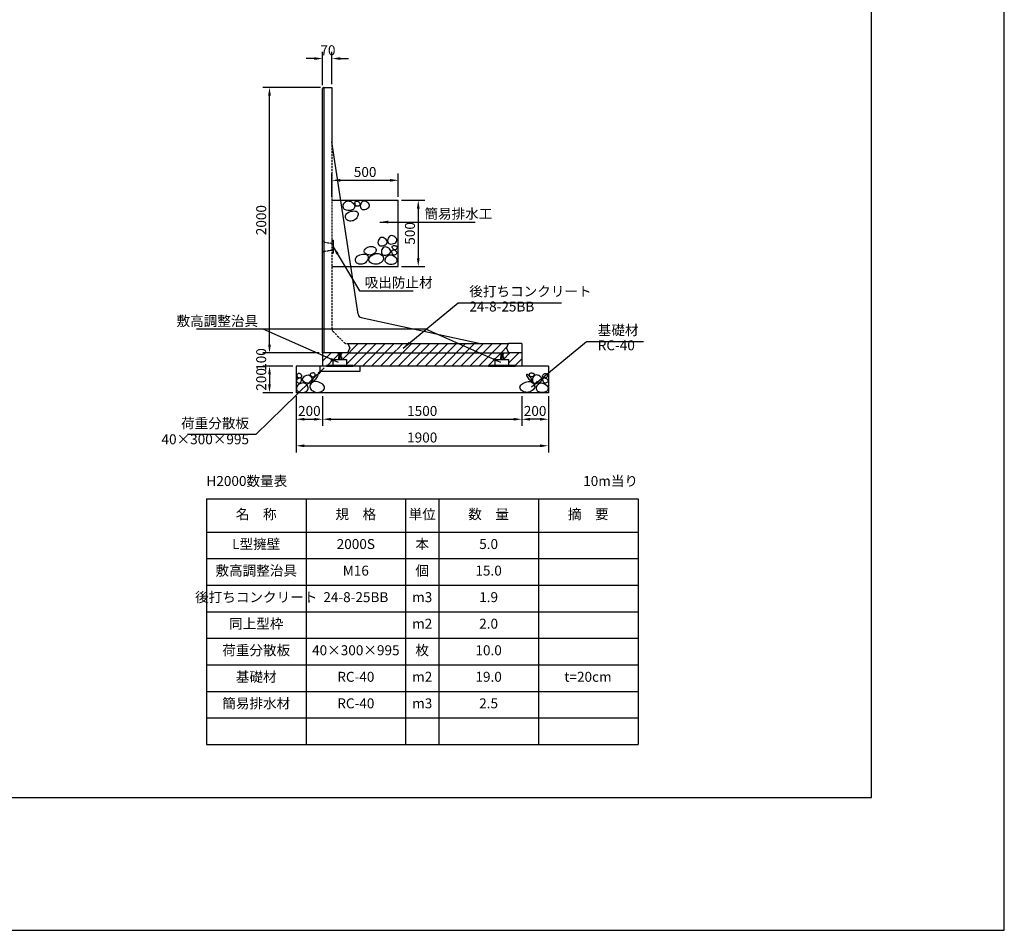
# Model space of a CAD drawing. Units: millimetres. Extents: x 4515 to 45020, y 1454 to 30711.
# Drawn here: x 37606 to 45020, y 16711 to 23571 of the extents above; entities that cross this region are included whole.
import ezdxf

# ---------------------------------------------------------------- set-up
doc = ezdxf.new("R2010")
doc.units = ezdxf.units.MM
doc.header["$LTSCALE"] = 30
doc.linetypes.add('DASHED', pattern=[0.75, 0.5, -0.25])
doc.linetypes.add('HIDDEN', pattern=[0.375, 0.25, -0.125])
for name, color, linetype in [('D-STR', 1, 'Continuous'), ('D-STR-DIM', 7, 'Continuous'), ('D-STR-STR1', 3, 'Continuous'), ('D-STR-TXT', 7, 'Continuous'), ('D-TTL', 2, 'Continuous')]:
    doc.layers.add(name, color=color, linetype=linetype)
doc.styles.get("Standard").update_dxf_attribs({"font": 'MS Gothic.ttf', "width": 0.8})
doc.dimstyles.get("Standard").update_dxf_attribs({"dimscale": 25, "dimtxt": 3, "dimasz": 2.5, "dimexe": 2, "dimexo": 1, "dimgap": 1, "dimtad": 1, "dimdec": 0, "dimzin": 0, "dimdsep": 46, "dimtxsty": 'Standard', "dimcen": 0.09, "dimclrd": 256, "dimclre": 256, "dimclrt": 256, "dimadec": 0, "dimazin": 0, "dimtfac": 1, "dimtdec": 0, "dimtofl": 0, "dimtmove": 0, "dimatfit": 0, "dimfxl": 1, "dimtolj": 1, "dimtzin": 0, "dimlwd": -1, "dimarcsym": 0})

# ---------------------------------------------------------------- blocks, each defined once
blk = doc.blocks.new('geoblo')
at = {"layer": 'D-STR-STR1', "color": 6, "linetype": 'Continuous'}
for p, q in [((-30, 0), (-30, -4.5)), ((-30, 0), (0, 0)), ((0, 0), (0, -4.5)), ((-65, -49), (35, -49)), ((-65, -94), (-65, -49)), ((-30, -4.5), (0, -4.5)), ((-26, -29), (-26, -49)), ((-26, -29), (-4, -29)), ((-23, -4.5), (-23, -29)), ((-23, -7.5), (-7, -4.5)), ((-23, -10.5), (-7, -7.5)), ((-23, -13.5), (-7, -10.5)), ((-23, -16.5), (-7, -13.5)), ((-23, -19.5), (-7, -16.5)), ((-23, -22.5), (-7, -19.5)), ((-23, -25.5), (-7, -22.5)), ((-23, -28.5), (-7, -25.5)), ((-15, -29), (-15, -49)), ((-9.7, -29), (-7, -28.5)), ((-7, -4.5), (-7, -29)), ((-4, -29), (-4, -49)), ((35, -49), (35, -94)), ((85, -94), (-115, -94)), ((-115, -94), (-115, -100)), ((-115, -100), (85, -100)), ((85, -100), (85, -94))]:
    blk.add_line(p, q, dxfattribs=at)
blk = doc.blocks.new('*D17')
at = {"layer": 'D-STR-DIM', "lineweight": -2}
for p, q in [((39661.8, 20961.2), (39436.8, 20961.2)), ((39661.8, 20761.2), (39436.8, 20761.2))]:
    blk.add_line(p, q, dxfattribs=at)
at = {"layer": 'D-STR-DIM'}
blk.add_line((39486.8, 20898.7), (39486.8, 20823.7), dxfattribs=at)
for points in [[(39476.4, 20898.7), (39497.2, 20898.7), (39486.8, 20961.2)], [(39476.4, 20823.7), (39497.2, 20823.7), (39486.8, 20761.2)]]:
    blk.add_solid(points, dxfattribs=at)
at = {"layer": 'DEFPOINTS', "color": 0}
for p in [(39686.8, 20961.2), (39486.8, 20761.2), (39686.8, 20761.2)]:
    blk.add_point(p, dxfattribs=at)
at = {"layer": 'D-STR-DIM', "insert": (39424.3, 20861.2), "char_height": 75, "attachment_point": 5, "rotation": 90}
blk.add_mtext('\\A1;200', dxfattribs=at)
blk = doc.blocks.new('*D21')
at = {"layer": 'D-STR-DIM', "lineweight": -2}
for p, q in [((39686.8, 20736.2), (39686.8, 20511.2)), ((39886.8, 20736.2), (39886.8, 20511.2))]:
    blk.add_line(p, q, dxfattribs=at)
at = {"layer": 'D-STR-DIM'}
blk.add_line((39749.3, 20561.2), (39824.3, 20561.2), dxfattribs=at)
for points in [[(39749.3, 20571.6), (39749.3, 20550.8), (39686.8, 20561.2)], [(39824.3, 20571.6), (39824.3, 20550.8), (39886.8, 20561.2)]]:
    blk.add_solid(points, dxfattribs=at)
at = {"layer": 'DEFPOINTS', "color": 0}
for p in [(39686.8, 20761.2), (39886.8, 20761.2), (39886.8, 20561.2)]:
    blk.add_point(p, dxfattribs=at)
at = {"layer": 'D-STR-DIM', "insert": (39786.8, 20623.7), "char_height": 75, "attachment_point": 5}
blk.add_mtext('\\A1;200', dxfattribs=at)
blk = doc.blocks.new('*D18')
at = {"layer": 'D-STR-DIM'}
for p, q in [((39486.8, 21123.7), (39486.8, 21186.2)), ((39486.8, 20898.7), (39486.8, 20836.2))]:
    blk.add_line(p, q, dxfattribs=at)
at = {"layer": 'D-STR-DIM', "lineweight": -2}
for p, q in [((39861.8, 21061.2), (39436.8, 21061.2)), ((39661.8, 20961.2), (39436.8, 20961.2))]:
    blk.add_line(p, q, dxfattribs=at)
at = {"layer": 'D-STR-DIM'}
for points in [[(39476.4, 21123.7), (39497.2, 21123.7), (39486.8, 21061.2)], [(39476.4, 20898.7), (39497.2, 20898.7), (39486.8, 20961.2)]]:
    blk.add_solid(points, dxfattribs=at)
at = {"layer": 'DEFPOINTS', "color": 0}
for p in [(39886.8, 21061.2), (39486.8, 20961.2), (39686.8, 20961.2)]:
    blk.add_point(p, dxfattribs=at)
at = {"layer": 'D-STR-DIM', "insert": (39424.3, 21011.2), "char_height": 75, "attachment_point": 5, "rotation": 90}
blk.add_mtext('\\A1;100', dxfattribs=at)
blk = doc.blocks.new('*D20')
at = {"layer": 'D-STR-DIM', "lineweight": -2}
for p, q in [((39686.8, 20736.2), (39686.8, 20311.2)), ((41586.8, 20736.2), (41586.8, 20311.2))]:
    blk.add_line(p, q, dxfattribs=at)
at = {"layer": 'D-STR-DIM'}
blk.add_line((39749.3, 20361.2), (41524.3, 20361.2), dxfattribs=at)
for points in [[(39749.3, 20371.6), (39749.3, 20350.8), (39686.8, 20361.2)], [(41524.3, 20371.6), (41524.3, 20350.8), (41586.8, 20361.2)]]:
    blk.add_solid(points, dxfattribs=at)
at = {"layer": 'DEFPOINTS', "color": 0}
for p in [(39686.8, 20761.2), (41586.8, 20761.2), (41586.8, 20361.2)]:
    blk.add_point(p, dxfattribs=at)
at = {"layer": 'D-STR-DIM', "insert": (40636.8, 20423.7), "char_height": 75, "attachment_point": 5}
blk.add_mtext('\\A1;1900', dxfattribs=at)
blk = doc.blocks.new('*D19')
at = {"layer": 'D-STR-DIM', "lineweight": -2}
for p, q in [((41386.8, 20736.2), (41386.8, 20511.2)), ((41586.8, 20736.2), (41586.8, 20511.2))]:
    blk.add_line(p, q, dxfattribs=at)
at = {"layer": 'D-STR-DIM'}
blk.add_line((41524.3, 20561.2), (41449.3, 20561.2), dxfattribs=at)
for points in [[(41449.3, 20571.6), (41449.3, 20550.8), (41386.8, 20561.2)], [(41524.3, 20571.6), (41524.3, 20550.8), (41586.8, 20561.2)]]:
    blk.add_solid(points, dxfattribs=at)
at = {"layer": 'DEFPOINTS', "color": 0}
for p in [(41386.8, 20761.2), (41586.8, 20761.2), (41386.8, 20561.2)]:
    blk.add_point(p, dxfattribs=at)
at = {"layer": 'D-STR-DIM', "insert": (41486.8, 20623.7), "char_height": 75, "attachment_point": 5}
blk.add_mtext('\\A1;200', dxfattribs=at)
blk = doc.blocks.new('*D97')
at = {"layer": 'D-STR-DIM', "lineweight": -2}
for p, q in [((39886.8, 20736.2), (39886.8, 20511.2)), ((41386.8, 20736.2), (41386.8, 20511.2))]:
    blk.add_line(p, q, dxfattribs=at)
at = {"layer": 'D-STR-DIM'}
blk.add_line((39949.3, 20561.2), (41324.3, 20561.2), dxfattribs=at)
for points in [[(39949.3, 20571.6), (39949.3, 20550.8), (39886.8, 20561.2)], [(41324.3, 20571.6), (41324.3, 20550.8), (41386.8, 20561.2)]]:
    blk.add_solid(points, dxfattribs=at)
at = {"layer": 'DEFPOINTS', "color": 0}
for p in [(39886.8, 20761.2), (41386.8, 20761.2), (41386.8, 20561.2)]:
    blk.add_point(p, dxfattribs=at)
at = {"layer": 'D-STR-DIM', "insert": (40636.8, 20623.7), "char_height": 75, "attachment_point": 5}
blk.add_mtext('\\A1;1500', dxfattribs=at)
blk = doc.blocks.new('*D158')
at = {"layer": 'D-STR-DIM', "lineweight": -2}
for p, q in [((39870.8, 23061.2), (39436.8, 23061.2)), ((39861.8, 21061.2), (39436.8, 21061.2))]:
    blk.add_line(p, q, dxfattribs=at)
at = {"layer": 'D-STR-DIM'}
blk.add_line((39486.8, 21123.7), (39486.8, 22998.7), dxfattribs=at)
for points in [[(39476.4, 22998.7), (39497.2, 22998.7), (39486.8, 23061.2)], [(39476.4, 21123.7), (39497.2, 21123.7), (39486.8, 21061.2)]]:
    blk.add_solid(points, dxfattribs=at)
at = {"layer": 'DEFPOINTS', "color": 0}
for p in [(39486.8, 23061.2), (39895.8, 23061.2), (39886.8, 21061.2)]:
    blk.add_point(p, dxfattribs=at)
at = {"layer": 'D-STR-DIM', "insert": (39424.3, 22061.2), "char_height": 75, "attachment_point": 5, "rotation": 90}
blk.add_mtext('\\A1;2000', dxfattribs=at)
blk = doc.blocks.new('*D159')
at = {"layer": 'D-STR-DIM', "lineweight": -2}
for p, q in [((39886.8, 23077.2), (39886.8, 23328.4)), ((39956.8, 23086.2), (39956.8, 23328.4))]:
    blk.add_line(p, q, dxfattribs=at)
at = {"layer": 'D-STR-DIM'}
for p, q in [((39824.3, 23278.4), (39761.8, 23278.4)), ((40019.3, 23278.4), (40081.8, 23278.4))]:
    blk.add_line(p, q, dxfattribs=at)
for points in [[(39824.3, 23288.8), (39824.3, 23268), (39886.8, 23278.4)], [(40019.3, 23288.8), (40019.3, 23268), (39956.8, 23278.4)]]:
    blk.add_solid(points, dxfattribs=at)
at = {"layer": 'DEFPOINTS', "color": 0}
for p in [(39956.8, 23278.4), (39956.8, 23061.2), (39886.8, 23052.2)]:
    blk.add_point(p, dxfattribs=at)
at = {"layer": 'D-STR-DIM', "insert": (39926.8, 23340.9), "char_height": 75, "attachment_point": 5}
blk.add_mtext('\\A1;70', dxfattribs=at)
blk = doc.blocks.new('*D161')
at = {"layer": 'D-STR-DIM', "lineweight": -2}
for p, q in [((39956.8, 22236.2), (39956.8, 22411.2)), ((40456.8, 22236.2), (40456.8, 22411.2))]:
    blk.add_line(p, q, dxfattribs=at)
at = {"layer": 'D-STR-DIM'}
blk.add_line((40019.3, 22361.2), (40394.3, 22361.2), dxfattribs=at)
for points in [[(40019.3, 22371.6), (40019.3, 22350.8), (39956.8, 22361.2)], [(40394.3, 22371.6), (40394.3, 22350.8), (40456.8, 22361.2)]]:
    blk.add_solid(points, dxfattribs=at)
at = {"layer": 'DEFPOINTS', "color": 0}
for p in [(40456.8, 22361.2), (39956.8, 22211.2), (40456.8, 22211.2)]:
    blk.add_point(p, dxfattribs=at)
at = {"layer": 'D-STR-DIM', "insert": (40206.8, 22423.7), "char_height": 75, "attachment_point": 5}
blk.add_mtext('\\A1;500', dxfattribs=at)
blk = doc.blocks.new('*D160')
at = {"layer": 'D-STR-DIM', "lineweight": -2}
for p, q in [((40481.8, 22211.2), (40656.8, 22211.2)), ((40481.8, 21711.2), (40656.8, 21711.2))]:
    blk.add_line(p, q, dxfattribs=at)
at = {"layer": 'D-STR-DIM'}
blk.add_line((40606.8, 22148.7), (40606.8, 21773.7), dxfattribs=at)
for points in [[(40596.4, 22148.7), (40617.2, 22148.7), (40606.8, 22211.2)], [(40596.4, 21773.7), (40617.2, 21773.7), (40606.8, 21711.2)]]:
    blk.add_solid(points, dxfattribs=at)
at = {"layer": 'DEFPOINTS', "color": 0}
for p in [(40456.8, 22211.2), (40456.8, 21711.2), (40606.8, 21711.2)]:
    blk.add_point(p, dxfattribs=at)
at = {"layer": 'D-STR-DIM', "insert": (40544.3, 21961.2), "char_height": 75, "attachment_point": 5, "rotation": 90}
blk.add_mtext('\\A1;500', dxfattribs=at)

msp = doc.modelspace()

# ---------------------------------------------------------------- hatches: boundary and pattern name
at = {"layer": 'D-STR-STR1'}
h = msp.add_hatch(dxfattribs=at)
h.set_pattern_fill('ANSI31', color=4, scale=5, style=0)
h.set_pattern_definition([(45, (39726.534, 27323.269), (-11.22532, 11.22532), [])])
h.paths.add_polyline_path([(39966.8, 21911.2), (39956.8, 21911.2), (39956.8, 21811.2), (39966.8, 21811.2)])
at = {"layer": 'D-STR-STR1', "linetype": 'Continuous'}
h = msp.add_hatch(dxfattribs=at)
h.set_pattern_fill('ANSI31', color=4, scale=15, style=0)
h.set_pattern_definition([(45, (24551.203, 23173.525), (-33.67596, 33.67596), [])])
h.paths.add_polyline_path([(40467.8, 21131.2), (40455.6, 21131.2), (40446.3, 21088.1), (40456.5, 21085.9), (40455.5, 21081), (40438.4, 21084.7), (40421.3, 21088.5), (40422.3, 21093.3), (40432.6, 21091.1), (40441.3, 21131.2), (40076.8, 21131.2), (40091.8, 21096.2), (40076.8, 21061.2), (40491.8, 21061.2)])
h.paths.add_polyline_path([(40565.8, 21131.2), (40467.8, 21131.2), (40491.8, 21061.2), (40541.8, 21061.2)])
h.paths.add_polyline_path([(41271.8, 21096.2), (41286.8, 21131.2), (40565.8, 21131.2), (40541.8, 21061.2), (41286.8, 21061.2)])
h.paths.add_polyline_path([(41386.8, 21061.2), (41286.8, 21061.2), (41251.8, 21061.2), (41251.8, 21056.7), (41244.8, 21056.7), (41244.8, 21032.2), (41247.8, 21032.2), (41247.8, 21012.2), (41286.8, 21012.2), (41286.8, 20967.2), (41336.8, 20967.2), (41336.8, 20961.2), (41386.8, 20961.2)])
h.paths.add_polyline_path([(41186.8, 21012.2), (41225.8, 21012.2), (41225.8, 21032.2), (41228.8, 21032.2), (41228.8, 21056.7), (41221.8, 21056.7), (41221.8, 21061.2), (40076.8, 21061.2), (40031.8, 21061.2), (40031.8, 21056.7), (40024.8, 21056.7), (40024.8, 21032.2), (40027.8, 21032.2), (40027.8, 21012.2), (40066.8, 21012.2), (40066.8, 20967.2), (40116.8, 20967.2), (40116.8, 20961.2), (41136.8, 20961.2), (41136.8, 20967.2), (41186.8, 20967.2)])
h.paths.add_polyline_path([(39966.8, 21012.2), (40005.8, 21012.2), (40005.8, 21032.2), (40008.8, 21032.2), (40008.8, 21056.7), (40001.8, 21056.7), (40001.8, 21061.2), (39886.8, 21061.2), (39886.8, 20961.2), (39916.8, 20961.2), (39916.8, 20967.2), (39966.8, 20967.2)])

# ---------------------------------------------------------------- linework, layer by layer
at = {"layer": 'D-STR', "linetype": 'Continuous'}
for p, q in [((39895.8, 23061.2), (39886.8, 23052.2)), ((39895.8, 23061.2), (39895.8, 21061.2)), ((39895.8, 23061.2), (39956.8, 23061.2)), ((39956.8, 23061.2), (39956.8, 22651.2)), ((39886.8, 21061.2), (39886.8, 23052.2)), ((40153.7, 21351.6), (39956.8, 22651.2)), ((40177, 21326.8), (41076.8, 21131.2)), ((41386.8, 21131.2), (41286.8, 21131.2)), ((41386.8, 21131.2), (41386.8, 21061.2)), ((40076.8, 21061.2), (39886.8, 21061.2)), ((41386.8, 21061.2), (41286.8, 21061.2))]:
    msp.add_line(p, q, dxfattribs=at)
at = {"layer": 'D-STR', "linetype": 'DASHED'}
for p, q in [((39956.8, 22651.2), (39956.8, 21243.6)), ((39965.6, 21222.4), (40048, 21140)), ((40069.3, 21131.2), (40076.8, 21131.2))]:
    msp.add_line(p, q, dxfattribs=at)
at = {"layer": 'D-STR', "linetype": 'HIDDEN'}
for p, q in [((39886.8, 21905.2), (39895.8, 21896.2)), ((39895.8, 21896.2), (39956.8, 21886.2)), ((39886.8, 21817.2), (39895.8, 21826.2)), ((39895.8, 21826.2), (39956.8, 21836.2))]:
    msp.add_line(p, q, dxfattribs=at)
at = {"layer": 'D-STR', "color": 0}
for p, q in [((39886.8, 21061.2), (39886.8, 20961.2)), ((41386.8, 21061.2), (41386.8, 20961.2)), ((39686.8, 20961.2), (39686.8, 20761.2)), ((41586.8, 20961.2), (39686.8, 20961.2)), ((41586.8, 20961.2), (41586.8, 20761.2)), ((41586.8, 20761.2), (39686.8, 20761.2))]:
    msp.add_line(p, q, dxfattribs=at)
at = {"layer": 'D-STR'}
for p, q in [((39866.8, 20961.2), (39866.8, 20921.2)), ((40166.8, 20921.2), (39866.8, 20921.2)), ((40166.8, 20961.2), (40166.8, 20921.2))]:
    msp.add_line(p, q, dxfattribs=at)
at = {"layer": 'D-STR', "color": 0}
for points in [[(39792.8, 20900), (39792.7, 20896.6), (39794.2, 20893), (39796.9, 20889.5), (39800.6, 20886.3), (39804.9, 20883.7), (39809.5, 20881.7), (39814.1, 20880.8), (39818.5, 20881), (39822.3, 20882.6), (39825.5, 20885.2), (39827.9, 20888.7), (39829.5, 20892.6), (39830.2, 20896.8), (39829.9, 20900.8), (39828.5, 20904.4), (39825.9, 20907.2), (39822.1, 20909.1), (39817.4, 20910), (39812.3, 20910), (39807, 20909.3), (39802, 20907.8), (39797.8, 20905.7), (39794.5, 20903.1)], [(41480.9, 20900), (41480.9, 20896.6), (41479.5, 20893), (41476.7, 20889.5), (41473.1, 20886.3), (41468.8, 20883.7), (41464.2, 20881.7), (41459.5, 20880.8), (41455.1, 20881), (41451.3, 20882.6), (41448.1, 20885.2), (41445.7, 20888.7), (41444.1, 20892.6), (41443.4, 20896.8), (41443.8, 20900.8), (41445.2, 20904.4), (41447.8, 20907.2), (41451.6, 20909.1), (41456.2, 20910), (41461.4, 20910), (41466.6, 20909.3), (41471.6, 20907.8), (41475.9, 20905.7), (41479.1, 20903.1)], [(39691.6, 20805), (39689.5, 20798.5), (39689.1, 20792.1), (39690.3, 20786), (39693, 20780.3), (39697, 20775.1), (39702.2, 20770.6), (39708.6, 20767), (39716, 20764.3), (39724.1, 20762.7), (39732.9, 20762.2), (39741.7, 20762.8), (39750.3, 20764.5), (39758.3, 20767.3), (39765.4, 20771.2), (39771, 20776.1), (39775, 20782.1), (39777, 20789.1), (39777.1, 20796.7), (39775.4, 20804.6), (39772.2, 20812.3), (39767.7, 20819.5), (39762, 20825.7), (39755.3, 20830.6), (39747.8, 20833.8), (39739.8, 20834.9), (39731.4, 20834.1), (39723, 20831.7), (39714.9, 20828), (39707.4, 20823.2), (39700.8, 20817.6), (39695.5, 20811.4)], [(39690.3, 20853.5), (39690.2, 20848.9), (39691.7, 20844.5), (39694.5, 20840.5), (39698.1, 20837.2), (39702.4, 20834.7), (39707, 20833.2), (39711.7, 20833.1), (39716, 20834.5), (39719.9, 20837.5), (39723.1, 20841.8), (39725.5, 20847.1), (39727.1, 20852.7), (39727.8, 20858.4), (39727.4, 20863.7), (39726, 20868.1), (39723.4, 20871.3), (39719.6, 20872.8), (39715, 20872.9), (39709.8, 20871.6), (39704.6, 20869.3), (39699.6, 20866.2), (39695.3, 20862.3), (39692.1, 20858)], [(39703.8, 20905.2), (39700.1, 20903.4), (39697.1, 20900.5), (39695, 20896.7), (39693.8, 20892.4), (39693.5, 20887.9), (39694.2, 20883.6), (39696, 20879.8), (39698.8, 20876.9), (39702.8, 20875), (39707.6, 20874.2), (39712.8, 20874.3), (39718, 20875.3), (39722.8, 20877.1), (39726.9, 20879.4), (39729.9, 20882.4), (39731.4, 20885.7), (39731.1, 20889.4), (39729.3, 20893.2), (39726.2, 20896.8), (39722.3, 20900.1), (39717.7, 20902.9), (39712.9, 20904.8), (39708.1, 20905.6)], [(39785.3, 20893.5), (39792.5, 20889.4), (39798.4, 20883.1), (39802.8, 20875.3), (39805.7, 20866.5), (39806.8, 20857.5), (39806, 20848.9), (39803.2, 20841.5), (39798.2, 20835.9), (39791, 20832.5), (39782.2, 20831.4), (39772.6, 20832.3), (39762.7, 20834.9), (39753.5, 20838.9), (39745.5, 20844.2), (39739.5, 20850.4), (39736.3, 20857.3), (39736.3, 20864.7), (39739.2, 20872.1), (39744.5, 20879.1), (39751.5, 20885.3), (39759.6, 20890.2), (39768.4, 20893.5), (39777.1, 20894.7)], [(39789.9, 20805.4), (39791.8, 20797.8), (39795.8, 20790.4), (39801.6, 20783.4), (39808.8, 20777.1), (39817.2, 20771.7), (39826.6, 20767.4), (39836.6, 20764.6), (39846.9, 20763.4), (39857.3, 20764), (39867.4, 20766.2), (39876.9, 20769.9), (39885.3, 20774.8), (39892.3, 20780.7), (39897.5, 20787.4), (39900.5, 20794.6), (39901.1, 20802.2), (39898.9, 20809.8), (39894.2, 20817.4), (39887.4, 20824.5), (39879.1, 20831), (39869.5, 20836.5), (39859.2, 20840.9), (39848.5, 20843.8), (39837.9, 20845.1), (39827.8, 20844.4), (39818.4, 20842.1), (39809.9, 20838.3), (39802.6, 20833.2), (39796.8, 20827.2), (39792.5, 20820.4), (39790.2, 20813)], [(39827, 20884.3), (39831.8, 20889.5), (39836.6, 20893.7), (39841.1, 20896.7), (39845.2, 20898.5), (39848.4, 20898.9), (39850.6, 20897.9), (39851.4, 20895.4), (39850.6, 20891.4), (39848, 20885.7), (39843.9, 20879), (39838.8, 20871.7), (39833.2, 20864.3), (39827.3, 20857.4), (39821.8, 20851.6), (39816.9, 20847.4), (39813.2, 20845.2), (39811.1, 20845.6), (39810.3, 20848.2), (39810.8, 20852.5), (39812.5, 20858.1), (39815.1, 20864.5), (39818.5, 20871.4), (39822.5, 20878.1)], [(41483.8, 20805.4), (41481.8, 20797.8), (41477.8, 20790.4), (41472.1, 20783.4), (41464.8, 20777.1), (41456.4, 20771.7), (41447.1, 20767.4), (41437.1, 20764.6), (41426.7, 20763.4), (41416.3, 20764), (41406.2, 20766.2), (41396.8, 20769.9), (41388.4, 20774.8), (41381.4, 20780.7), (41376.2, 20787.4), (41373.1, 20794.6), (41372.6, 20802.2), (41374.8, 20809.8), (41379.5, 20817.4), (41386.2, 20824.5), (41394.6, 20831), (41404.1, 20836.5), (41414.5, 20840.9), (41425.1, 20843.8), (41435.7, 20845.1), (41445.9, 20844.4), (41455.3, 20842.1), (41463.7, 20838.3), (41471, 20833.2), (41476.9, 20827.2), (41481.1, 20820.4), (41483.5, 20813)], [(41446.7, 20884.3), (41441.9, 20889.5), (41437.1, 20893.7), (41432.5, 20896.7), (41428.5, 20898.5), (41425.2, 20898.9), (41423.1, 20897.9), (41422.2, 20895.4), (41423.1, 20891.4), (41425.7, 20885.7), (41429.7, 20879), (41434.8, 20871.7), (41440.5, 20864.3), (41446.3, 20857.4), (41451.9, 20851.6), (41456.7, 20847.4), (41460.4, 20845.2), (41462.6, 20845.6), (41463.3, 20848.2), (41462.8, 20852.5), (41461.2, 20858.1), (41458.6, 20864.5), (41455.2, 20871.4), (41451.2, 20878.1)], [(41488.3, 20893.5), (41481.2, 20889.4), (41475.3, 20883.1), (41470.9, 20875.3), (41468, 20866.5), (41466.9, 20857.5), (41467.6, 20848.9), (41470.4, 20841.5), (41475.4, 20835.9), (41482.6, 20832.5), (41491.4, 20831.4), (41501.1, 20832.3), (41510.9, 20834.9), (41520.2, 20838.9), (41528.2, 20844.2), (41534.1, 20850.4), (41537.4, 20857.3), (41537.3, 20864.7), (41534.4, 20872.1), (41529.2, 20879.1), (41522.2, 20885.3), (41514, 20890.2), (41505.3, 20893.5), (41496.5, 20894.7)], [(41582, 20805), (41584.1, 20798.5), (41584.5, 20792.1), (41583.3, 20786), (41580.7, 20780.3), (41576.7, 20775.1), (41571.4, 20770.6), (41565.1, 20767), (41557.7, 20764.3), (41549.5, 20762.7), (41540.8, 20762.2), (41532, 20762.8), (41523.3, 20764.5), (41515.3, 20767.3), (41508.3, 20771.2), (41502.6, 20776.1), (41498.6, 20782.1), (41496.7, 20789.1), (41496.6, 20796.7), (41498.2, 20804.6), (41501.4, 20812.3), (41506, 20819.5), (41511.7, 20825.7), (41518.3, 20830.6), (41525.8, 20833.8), (41533.9, 20834.9), (41542.3, 20834.1), (41550.7, 20831.7), (41558.7, 20828), (41566.2, 20823.2), (41572.8, 20817.6), (41578.2, 20811.4)], [(41569.9, 20905.2), (41573.6, 20903.4), (41576.5, 20900.5), (41578.6, 20896.7), (41579.9, 20892.4), (41580.2, 20887.9), (41579.5, 20883.6), (41577.7, 20879.8), (41574.8, 20876.9), (41570.8, 20875), (41566.1, 20874.2), (41560.9, 20874.3), (41555.7, 20875.3), (41550.8, 20877.1), (41546.7, 20879.4), (41543.7, 20882.4), (41542.3, 20885.7), (41542.5, 20889.4), (41544.4, 20893.2), (41547.4, 20896.8), (41551.4, 20900.1), (41555.9, 20902.9), (41560.8, 20904.8), (41565.5, 20905.6)], [(41583.4, 20853.5), (41583.4, 20848.9), (41581.9, 20844.5), (41579.2, 20840.5), (41575.5, 20837.2), (41571.2, 20834.7), (41566.6, 20833.2), (41562, 20833.1), (41557.6, 20834.5), (41553.8, 20837.5), (41550.6, 20841.8), (41548.2, 20847.1), (41546.6, 20852.7), (41545.9, 20858.4), (41546.2, 20863.7), (41547.6, 20868.1), (41550.2, 20871.3), (41554, 20872.8), (41558.7, 20872.9), (41563.8, 20871.6), (41569.1, 20869.3), (41574.1, 20866.2), (41578.4, 20862.3), (41581.6, 20858)]]:
    msp.add_lwpolyline(points, close=True, dxfattribs=at)
at = {"layer": 'D-STR', "linetype": 'Continuous'}
msp.add_arc((40183.4, 21356.1), 30, 188.61565, 257.73523, dxfattribs=at)
at = {"layer": 'D-STR', "linetype": 'DASHED'}
for centre, start, end in [((39986.8, 21243.6), 180, 225), ((40069.3, 21161.2), 225, 270)]:
    msp.add_arc(centre, 30, start, end, dxfattribs=at)
at = {"layer": 'D-STR-STR1', "linetype": 'Continuous'}
for p, q in [((39956.8, 22211.2), (40456.8, 22211.2)), ((40456.8, 21711.2), (40456.8, 22211.2)), ((39956.8, 21711.2), (40456.8, 21711.2))]:
    msp.add_line(p, q, dxfattribs=at)
at = {"layer": 'D-STR-STR1', "color": 4}
for p, q in [((39956.8, 21911.2), (39966.8, 21911.2)), ((39966.8, 21911.2), (39966.8, 21811.2)), ((39956.8, 21811.2), (39966.8, 21811.2))]:
    msp.add_line(p, q, dxfattribs=at)
at = {"layer": 'D-STR-STR1', "color": 4, "linetype": 'Continuous'}
for p, q in [((40076.8, 21131.2), (40091.8, 21096.2)), ((40076.8, 21131.2), (41286.8, 21131.2)), ((41271.8, 21096.2), (41286.8, 21131.2)), ((40076.8, 21061.2), (40091.8, 21096.2)), ((40076.8, 21061.2), (41286.8, 21061.2)), ((41271.8, 21096.2), (41286.8, 21061.2))]:
    msp.add_line(p, q, dxfattribs=at)
at = {"layer": 'D-STR-STR1', "linetype": 'Continuous'}
for points in [[(40126.2, 22176), (40128.3, 22169.5), (40128.7, 22163.1), (40127.5, 22157), (40124.9, 22151.3), (40120.9, 22146.1), (40115.6, 22141.7), (40109.3, 22138), (40101.9, 22135.3), (40093.7, 22133.8), (40085, 22133.3), (40076.2, 22133.9), (40067.5, 22135.6), (40059.5, 22138.4), (40052.5, 22142.2), (40046.8, 22147.1), (40042.8, 22153.1), (40040.9, 22160.1), (40040.8, 22167.7), (40042.4, 22175.6), (40045.6, 22183.3), (40050.2, 22190.5), (40055.9, 22196.7), (40062.5, 22201.6), (40070, 22204.8), (40078.1, 22205.9), (40086.5, 22205.1), (40094.9, 22202.8), (40103, 22199), (40110.4, 22194.2), (40117, 22188.6), (40122.4, 22182.4)], [(40168, 22185.5), (40168, 22180.9), (40166.5, 22176.5), (40163.8, 22172.5), (40160.1, 22169.2), (40155.8, 22166.6), (40151.2, 22165.2), (40146.6, 22165.1), (40142.2, 22166.5), (40138.4, 22169.5), (40135.2, 22173.8), (40132.8, 22179), (40131.2, 22184.7), (40130.5, 22190.4), (40130.8, 22195.7), (40132.2, 22200.1), (40134.8, 22203.2), (40138.6, 22204.8), (40143.3, 22204.9), (40148.4, 22203.6), (40153.7, 22201.3), (40158.7, 22198.1), (40163, 22194.3), (40166.2, 22190)], [(40191.5, 22203.3), (40184.3, 22199.3), (40178.5, 22193), (40174, 22185.1), (40171.2, 22176.4), (40170, 22167.4), (40170.8, 22158.8), (40173.6, 22151.4), (40178.6, 22145.7), (40185.8, 22142.4), (40194.6, 22141.3), (40204.2, 22142.1), (40214.1, 22144.7), (40223.4, 22148.8), (40231.3, 22154), (40237.3, 22160.2), (40240.5, 22167.2), (40240.5, 22174.5), (40237.6, 22181.9), (40232.3, 22188.9), (40225.4, 22195.1), (40217.2, 22200.1), (40208.5, 22203.4), (40199.7, 22204.6)], [(40133, 22065.7), (40125.3, 22060.7), (40117, 22057.1), (40108.4, 22054.8), (40099.6, 22053.9), (40091.1, 22054.2), (40083, 22055.8), (40075.7, 22058.7), (40069.5, 22062.7), (40064.4, 22067.8), (40060.8, 22073.8), (40058.7, 22080.5), (40058, 22087.6), (40059, 22094.8), (40061.7, 22101.9), (40066.2, 22108.6), (40072.5, 22114.8), (40080.7, 22120), (40090.2, 22124.4), (40100.7, 22127.6), (40111.4, 22129.7), (40122, 22130.5), (40131.8, 22129.8), (40140.4, 22127.7), (40147.1, 22123.9), (40151.6, 22118.6), (40154, 22111.8), (40154.4, 22104.2), (40153, 22096), (40150, 22087.7), (40145.5, 22079.6), (40139.8, 22072.1)], [(40324.9, 21929.1), (40317.8, 21925.1), (40311.9, 21918.8), (40307.5, 21910.9), (40304.6, 21902.2), (40303.5, 21893.2), (40304.3, 21884.6), (40307.1, 21877.2), (40312.1, 21871.5), (40319.2, 21868.2), (40328, 21867.1), (40337.7, 21867.9), (40347.6, 21870.5), (40356.8, 21874.6), (40364.8, 21879.8), (40370.8, 21886), (40374, 21893), (40374, 21900.3), (40371, 21907.7), (40365.8, 21914.7), (40358.8, 21920.9), (40350.7, 21925.9), (40341.9, 21929.2), (40333.2, 21930.4)], [(40397.7, 21943.1), (40390.5, 21939.1), (40384.6, 21932.8), (40380.2, 21924.9), (40377.4, 21916.1), (40376.2, 21907.1), (40377, 21898.6), (40379.8, 21891.2), (40384.8, 21885.5), (40392, 21882.2), (40400.8, 21881.1), (40410.4, 21881.9), (40420.3, 21884.5), (40429.5, 21888.6), (40437.5, 21893.8), (40443.5, 21900), (40446.7, 21907), (40446.7, 21914.3), (40443.8, 21921.7), (40438.5, 21928.7), (40431.5, 21934.9), (40423.4, 21939.9), (40414.6, 21943.2), (40405.9, 21944.4)], [(40208.6, 21740.4), (40200.9, 21735.3), (40192.6, 21731.7), (40183.9, 21729.4), (40175.2, 21728.5), (40166.7, 21728.8), (40158.6, 21730.5), (40151.3, 21733.3), (40145, 21737.3), (40140, 21742.4), (40136.4, 21748.5), (40134.2, 21755.1), (40133.6, 21762.2), (40134.6, 21769.4), (40137.3, 21776.5), (40141.8, 21783.2), (40148.1, 21789.4), (40156.2, 21794.7), (40165.8, 21799), (40176.2, 21802.2), (40187, 21804.3), (40197.6, 21805.1), (40207.4, 21804.5), (40215.9, 21802.3), (40222.7, 21798.6), (40227.2, 21793.2), (40229.6, 21786.5), (40230, 21778.8), (40228.6, 21770.6), (40225.6, 21762.3), (40221.1, 21754.2), (40215.4, 21746.8)], [(40289.4, 21832), (40287.8, 21825.8), (40284.6, 21819.9), (40280, 21814.3), (40274.2, 21809.2), (40267.5, 21804.9), (40260, 21801.5), (40252, 21799.3), (40243.7, 21798.3), (40235.4, 21798.8), (40227.3, 21800.6), (40219.8, 21803.5), (40213.1, 21807.4), (40207.5, 21812.2), (40203.3, 21817.5), (40200.8, 21823.3), (40200.4, 21829.3), (40202.2, 21835.5), (40205.9, 21841.5), (40211.3, 21847.2), (40218, 21852.4), (40225.7, 21856.8), (40233.9, 21860.3), (40242.5, 21862.7), (40250.9, 21863.6), (40259, 21863.1), (40266.6, 21861.3), (40273.3, 21858.2), (40279.2, 21854.2), (40283.9, 21849.3), (40287.2, 21843.9), (40289.1, 21838)], [(40345.9, 21770.4), (40343.9, 21762.8), (40339.9, 21755.3), (40334.2, 21748.3), (40327, 21742), (40318.5, 21736.6), (40309.2, 21732.4), (40299.2, 21729.5), (40288.9, 21728.3), (40278.5, 21728.9), (40268.4, 21731.2), (40258.9, 21734.9), (40250.5, 21739.8), (40243.5, 21745.7), (40238.3, 21752.3), (40235.3, 21759.6), (40234.7, 21767.1), (40236.9, 21774.8), (40241.6, 21782.3), (40248.4, 21789.5), (40256.7, 21795.9), (40266.3, 21801.5), (40276.6, 21805.8), (40287.3, 21808.8), (40297.9, 21810), (40308, 21809.4), (40317.4, 21807), (40325.9, 21803.2), (40333.1, 21798.2), (40339, 21792.1), (40343.2, 21785.3), (40345.6, 21778)], [(40350.4, 21858.4), (40343.3, 21854.4), (40337.4, 21848.1), (40333, 21840.2), (40330.1, 21831.5), (40329, 21822.5), (40329.8, 21813.9), (40332.6, 21806.5), (40337.6, 21800.8), (40344.7, 21797.5), (40353.5, 21796.4), (40363.2, 21797.3), (40373, 21799.8), (40382.3, 21803.9), (40390.3, 21809.1), (40396.3, 21815.3), (40399.5, 21822.3), (40399.5, 21829.6), (40396.5, 21837), (40391.3, 21844), (40384.3, 21850.2), (40376.2, 21855.2), (40367.4, 21858.5), (40358.6, 21859.7)], [(40444.1, 21769.9), (40446.2, 21763.4), (40446.6, 21757), (40445.5, 21750.9), (40442.8, 21745.2), (40438.8, 21740.1), (40433.5, 21735.6), (40427.2, 21732), (40419.8, 21729.3), (40411.6, 21727.7), (40402.9, 21727.2), (40394.1, 21727.8), (40385.5, 21729.5), (40377.5, 21732.3), (40370.4, 21736.1), (40364.7, 21741.1), (40360.8, 21747), (40358.8, 21754), (40358.7, 21761.6), (40360.4, 21769.5), (40363.5, 21777.2), (40368.1, 21784.4), (40373.8, 21790.7), (40380.5, 21795.6), (40387.9, 21798.7), (40396, 21799.8), (40404.4, 21799.1), (40412.8, 21796.7), (40420.9, 21793), (40428.4, 21788.2), (40434.9, 21782.5), (40440.3, 21776.4)], [(40445.5, 21818.4), (40445.5, 21813.9), (40444, 21809.5), (40441.3, 21805.5), (40437.7, 21802.1), (40433.4, 21799.6), (40428.8, 21798.2), (40424.1, 21798.1), (40419.7, 21799.5), (40415.9, 21802.5), (40412.7, 21806.8), (40410.3, 21812), (40408.7, 21817.7), (40408, 21823.4), (40408.4, 21828.6), (40409.8, 21833.1), (40412.4, 21836.2), (40416.2, 21837.8), (40420.8, 21837.8), (40426, 21836.6), (40431.2, 21834.3), (40436.2, 21831.1), (40440.5, 21827.3), (40443.7, 21823)], [(40444.6, 21863.9), (40446.7, 21860.3), (40447.4, 21856.2), (40447, 21851.9), (40445.6, 21847.7), (40443.3, 21843.8), (40440.3, 21840.7), (40436.7, 21838.5), (40432.7, 21837.7), (40428.3, 21838.4), (40423.9, 21840.4), (40419.7, 21843.5), (40416, 21847.2), (40413, 21851.4), (40411, 21855.7), (40410.1, 21859.8), (40410.8, 21863.4), (40413.1, 21866.3), (40416.8, 21868.4), (40421.3, 21869.7), (40426.5, 21870.2), (40431.8, 21869.8), (40436.8, 21868.7), (40441.2, 21866.7)]]:
    msp.add_lwpolyline(points, close=True, dxfattribs=at)
at = {"layer": 'D-STR-TXT'}
for p, q in [((39011.8, 19961.2), (42261.8, 19961.2)), ((39011.8, 19961.2), (39011.8, 18111.2)), ((39761.8, 19961.2), (39761.8, 18111.2)), ((40511.8, 19961.2), (40511.8, 18111.2)), ((40761.8, 19961.2), (40761.8, 18111.2)), ((41511.8, 19961.2), (41511.8, 18111.2)), ((42261.8, 19961.2), (42261.8, 18111.2)), ((39011.8, 19711.2), (42261.8, 19711.2)), ((39011.8, 19511.2), (42261.8, 19511.2)), ((39011.8, 19311.2), (42261.8, 19311.2)), ((39011.8, 19111.2), (42261.8, 19111.2)), ((39011.8, 18911.2), (42261.8, 18911.2)), ((39011.8, 18711.2), (42261.8, 18711.2)), ((39011.8, 18511.2), (42261.8, 18511.2)), ((39011.8, 18311.2), (42261.8, 18311.2)), ((39011.8, 18111.2), (42261.8, 18111.2))]:
    msp.add_line(p, q, dxfattribs=at)
at = {"layer": 'D-TTL'}
for p, q in [((44020, 17711.2), (44020, 29711.2)), ((26220, 17711.2), (44020, 17711.2))]:
    msp.add_line(p, q, dxfattribs=at)
at = {"layer": 'DEFPOINTS'}
for p, q in [((45020, 16711.2), (45020, 30711.2)), ((25220, 16711.2), (45020, 16711.2))]:
    msp.add_line(p, q, dxfattribs=at)

# ---------------------------------------------------------------- block references
at = {"layer": 'D-STR-DIM'}
for p in [(40031.8, 21061.2), (41251.8, 21061.2)]:
    msp.add_blockref('geoblo', p, dxfattribs=at)

# ---------------------------------------------------------------- texts
at = {"layer": 'D-STR-DIM', "char_height": 75}
for s, insert, attachment_point in [('\\A1;吸出防止材', (40203.8, 21553.6), 7), ('\\A1;敷高調整治具', (39400.7, 21263.6), 9), ('荷重分散板\u3000', (39332.5, 20470.2), 9), ('40×300×995', (39332.5, 20349.4), 9)]:
    msp.add_mtext(s, dxfattribs=dict(at, insert=insert, attachment_point=attachment_point))
at = {"layer": 'D-STR-TXT', "char_height": 75}
for s, insert, attachment_point in [('\\A1;簡易排水工', (40653.3, 22071.7), 7), ('後打ちコンクリート', (40991.4, 21463.5), 7), ('24-8-25BB', (40991.4, 21349.4), 7), ('基礎材     ', (41958.6, 21171.4), 7), ('RC-40', (41958.6, 21057.3), 7), ('H2000数量表', (39011.8, 20086.2), 4), ('10m当り', (42261.8, 20086.2), 6), ('名\u3000称', (39386.8, 19836.2), 5), ('規\u3000格', (40136.8, 19836.2), 5), ('単位', (40636.8, 19836.2), 5), ('数\u3000量', (41136.8, 19836.2), 5), ('摘\u3000要', (41886.8, 19836.2), 5), ('L型擁壁', (39386.8, 19611.2), 5), ('2000S', (40136.8, 19611.2), 5), ('本', (40636.8, 19611.2), 5), ('5.0', (41136.8, 19611.2), 5), ('敷高調整治具', (39386.8, 19411.2), 5), ('M16', (40136.8, 19411.2), 5), ('個', (40636.8, 19411.2), 5), ('15.0', (41136.8, 19411.2), 5), ('後打ちコンクリート', (39386.8, 19211.2), 5), ('24-8-25BB', (40136.8, 19211.2), 5), ('m3', (40636.8, 19211.2), 5), ('1.9', (41136.8, 19211.2), 5), ('同上型枠', (39386.8, 19011.2), 5), ('m2', (40636.8, 19011.2), 5), ('2.0', (41136.8, 19011.2), 5), ('荷重分散板', (39386.8, 18811.2), 5), ('40×300×995', (40136.8, 18811.2), 5), ('枚', (40636.8, 18811.2), 5), ('10.0', (41136.8, 18811.2), 5), ('基礎材', (39386.8, 18611.2), 5), ('RC-40', (40136.8, 18611.2), 5), ('m2', (40636.8, 18611.2), 5), ('19.0', (41136.8, 18611.2), 5), ('t=20cm', (41884.8, 18611.2), 5), ('簡易排水材', (39386.8, 18411.2), 5), ('RC-40', (40136.8, 18411.2), 5), ('m3', (40636.8, 18411.2), 5), ('2.5', (41136.8, 18411.2), 5)]:
    msp.add_mtext(s, dxfattribs=dict(at, insert=insert, attachment_point=attachment_point))

# ---------------------------------------------------------------- dimensions: what is measured, and where the dimension line sits
at = {"layer": 'D-STR-DIM'}
dim = msp.add_linear_dim(base=(39956.8, 23278.4), p1=(39886.8, 23052.2), p2=(39956.8, 23061.2), dimstyle='STANDARD', override={"dimtmove": 1}, dxfattribs=at)
dim.commit()
dim.dimension.update_dxf_attribs({"geometry": '*D159', "text_midpoint": (39926.8, 23278.4), "dimtype": 160})
for base, p1, p2, picture, middle in [((39486.8, 23061.2), (39886.8, 21061.2), (39895.8, 23061.2), '*D158', (39424.3, 22061.2)), ((40606.8, 21711.2), (40456.8, 22211.2), (40456.8, 21711.2), '*D160', (40544.3, 21961.2)), ((39486.8, 20761.2), (39686.8, 20961.2), (39686.8, 20761.2), '*D17', (39424.3, 20861.2))]:
    dim = msp.add_linear_dim(base=base, p1=p1, p2=p2, angle=90, dimstyle='STANDARD', dxfattribs=at)
    dim.commit()
    dim.dimension.update_dxf_attribs({"geometry": picture, "text_midpoint": middle})
for base, p1, p2, picture, middle in [((40456.8, 22361.2), (39956.8, 22211.2), (40456.8, 22211.2), '*D161', (40206.8, 22423.7)), ((39886.8, 20561.2), (39686.8, 20761.2), (39886.8, 20761.2), '*D21', (39786.8, 20623.7)), ((41586.8, 20361.2), (39686.8, 20761.2), (41586.8, 20761.2), '*D20', (40636.8, 20423.7)), ((41386.8, 20561.2), (39886.8, 20761.2), (41386.8, 20761.2), '*D97', (40636.8, 20623.7)), ((41386.8, 20561.2), (41586.8, 20761.2), (41386.8, 20761.2), '*D19', (41486.8, 20623.7))]:
    dim = msp.add_linear_dim(base=base, p1=p1, p2=p2, dimstyle='STANDARD', dxfattribs=at)
    dim.commit()
    dim.dimension.update_dxf_attribs({"geometry": picture, "text_midpoint": middle})
dim = msp.add_linear_dim(base=(39486.8, 20961.2), p1=(39886.8, 21061.2), p2=(39686.8, 20961.2), angle=90, dimstyle='STANDARD', dxfattribs=at)
dim.commit()
dim.dimension.update_dxf_attribs({"geometry": '*D18', "text_midpoint": (39486.8, 21011.2), "dimtype": 160})

# ---------------------------------------------------------------- leaders
at = {"layer": 'D-STR-DIM', "annotation_type": 0, "has_hookline": 1}
for points, hookline_direction, text_width in [([(39966.8, 21861.1), (40164, 21528.6), (40178.8, 21528.6)], 0, 364), ([(39899.5, 20948.5), (39384.2, 20445.2), (39357.5, 20445.2)], 1, 462)]:
    msp.add_leader(points, dimstyle='STANDARD', dxfattribs=dict(at, hookline_direction=hookline_direction, text_width=text_width))
at = {"layer": 'D-STR-DIM', "annotation_type": 0, "has_hookline": 1, "hookline_direction": 1, "text_width": 464.2}
msp.add_leader([(40005.8, 20988.8), (39440.1, 21238.6), (39425.7, 21238.6)], dimstyle='STANDARD', override={"dimgap": 1, "dimtad": 1}, dxfattribs=at)
at = {"layer": 'D-STR-DIM'}
msp.add_leader([(41229.8, 20988.8), (40664, 21238.6), (39440.1, 21238.6)], dimstyle='STANDARD', override={"dimgap": 1, "dimtad": 1}, dxfattribs=at)
at = {"layer": 'D-STR-TXT', "annotation_type": 0, "has_hookline": 1, "hookline_direction": 0}
for points, text_width in [([(40318.7, 22046.7), (40628.3, 22046.7)], 382.5), ([(40492.1, 21096.4), (40907.1, 21438.5), (40966.4, 21438.5)], 695), ([(41459.2, 20804.4), (41874.2, 21146.4), (42066.1, 21146.4)], 210.8)]:
    msp.add_leader(points, dimstyle='STANDARD', dxfattribs=dict(at, text_width=text_width))

doc.saveas('drawing.dxf')
